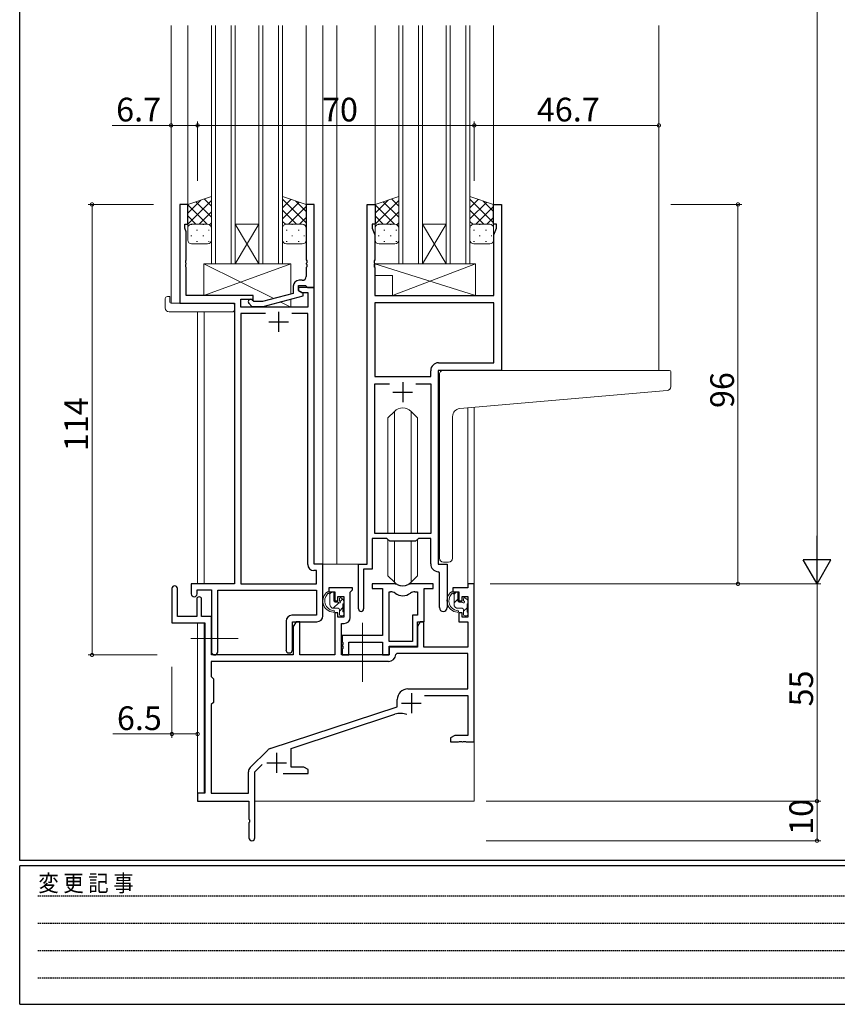
# Model space of a CAD drawing. Extents: x 0 to 793, y 0 to 564.
# Drawn here: x 3 to 210, y 0 to 249 of the extents above; entities that cross this region are included whole.
import ezdxf

# ---------------------------------------------------------------- set-up
doc = ezdxf.new("R2010")
doc.units = 0
doc.linetypes.add('HIDDEN', pattern=[0.375, 0.25, -0.125])
doc.linetypes.add('YCENTER_1', pattern=[13, 10, -1, 1, -1])
for name, color, linetype, lineweight in [('YKK_11', 7, 'CONTINUOUS', 30), ('YKK_12', 2, 'CONTINUOUS', 13), ('YKK_13', 4, 'CONTINUOUS', 13), ('YKK_D', 6, 'CONTINUOUS', 13)]:
    doc.layers.add(name, color=color, linetype=linetype, lineweight=lineweight)
doc.layers.add('YKK_ZWAK', color=7, linetype='CONTINUOUS')
doc.styles.get("Standard").update_dxf_attribs({"font": 'ROMANS.SHX', "bigfont": 'EXTFONT.SHX'})
doc.styles.add('YKK_OSSTYLE1', font='romans.shx', dxfattribs={"width": 0.9, "bigfont": 'EXTFONT.SHX'})

# ---------------------------------------------------------------- blocks, each defined once
blk = doc.blocks.new('A201')
at = {"layer": 'YKK_ZWAK', "color": 254, "linetype": 'Continuous'}
for p, q in [((21, 35), (21, 410)), ((571, 35), (21, 35)), ((544, 34), (21, 34)), ((21, 9), (21, 34)), ((21, 9), (544, 9))]:
    blk.add_line(p, q, dxfattribs=at)
at = {"layer": 'YKK_ZWAK', "color": 131, "linetype": 'HIDDEN'}
for p, q in [((24.28, 28.63), (201.57, 28.63)), ((24.28, 23.68), (201.57, 23.68)), ((24.28, 18.74), (201.57, 18.74)), ((24.28, 13.79), (201.57, 13.79))]:
    blk.add_line(p, q, dxfattribs=at)
at = {"layer": 'YKK_ZWAK', "color": 131, "linetype": 'Continuous', "style": 'YKK_OSSTYLE1', "width": 0.9}
blk.add_text('変 更 記 事', height=3, dxfattribs=at).set_placement((24.37, 29.39))

msp = doc.modelspace()

# ---------------------------------------------------------------- linework, layer by layer
at = {"layer": 'YKK_11', "color": 0, "linetype": 'ByBlock', "lineweight": -2, "ltscale": 0.5}
for p, q in [((45.3, 202.4), (43.3, 202.4)), ((43.3, 202.4), (43.3, 177.4)), ((45.3, 202.4), (43.3, 202.4)), ((43.3, 202.4), (43.3, 177.4)), ((45.3, 197.4), (45.3, 202.4)), ((45.3, 197.4), (45.3, 202.4)), ((77.3, 202.4), (75.3, 202.4)), ((75.3, 202.4), (75.3, 188.36)), ((77.3, 181.4), (77.3, 202.4)), ((90.7, 111.4), (90.7, 202.4)), ((90.7, 202.4), (92.7, 202.4)), ((90.7, 111.4), (90.7, 202.4)), ((90.7, 202.4), (92.7, 202.4)), ((92.7, 202.4), (92.7, 197.4)), ((92.7, 202.4), (92.7, 197.4)), ((122.7, 197.4), (122.7, 202.4)), ((122.7, 202.4), (124.7, 202.4)), ((122.7, 197.4), (122.7, 202.4)), ((122.7, 202.4), (124.7, 202.4)), ((124.7, 202.4), (124.7, 160.4)), ((124.7, 202.4), (124.7, 160.4)), ((44.6, 196.4), (44.6, 197.4)), ((44.6, 197.4), (45.3, 197.4)), ((44.6, 196.4), (44.6, 197.4)), ((44.6, 197.4), (45.3, 197.4)), ((92.7, 197.4), (92, 197.4)), ((92, 197.4), (92, 196.4)), ((92.7, 197.4), (92, 197.4)), ((92, 197.4), (92, 196.4)), ((123.4, 197.4), (122.7, 197.4)), ((123.4, 197.4), (122.7, 197.4)), ((123.4, 196.4), (123.4, 197.4)), ((123.4, 196.4), (123.4, 197.4)), ((44.93, 195.49), (44.6, 196.4)), ((44.93, 195.49), (44.6, 196.4)), ((44.93, 188.36), (44.93, 195.49)), ((44.93, 188.36), (44.93, 195.49)), ((92, 196.4), (92.63, 194.67)), ((92, 196.4), (92.63, 194.67)), ((92.63, 194.67), (92.63, 188.36)), ((92.63, 194.67), (92.63, 188.36)), ((122.77, 194.67), (123.4, 196.4)), ((122.77, 194.67), (123.4, 196.4)), ((122.77, 179.4), (122.77, 194.67)), ((122.77, 179.4), (122.77, 194.67)), ((44.81, 188.17), (44.93, 188.36)), ((44.81, 188.17), (44.93, 188.36)), ((44.81, 187.63), (44.81, 188.17)), ((44.81, 187.63), (44.81, 188.17)), ((44.93, 187.44), (44.81, 187.63)), ((44.93, 187.44), (44.81, 187.63)), ((44.81, 187.17), (44.93, 187.36)), ((44.81, 187.17), (44.93, 187.36)), ((44.81, 186.63), (44.81, 187.17)), ((44.81, 186.63), (44.81, 187.17)), ((44.93, 187.36), (44.93, 187.44)), ((44.93, 187.36), (44.93, 187.44)), ((75.3, 188.36), (75.42, 188.17)), ((75.42, 187.63), (75.3, 187.44)), ((75.3, 187.44), (75.3, 187.36)), ((75.3, 187.36), (75.42, 187.17)), ((75.42, 188.17), (75.42, 187.63)), ((75.42, 187.17), (75.42, 186.63)), ((92.63, 188.36), (92.51, 188.17)), ((92.63, 188.36), (92.51, 188.17)), ((92.51, 188.17), (92.51, 187.63)), ((92.51, 188.17), (92.51, 187.63)), ((92.51, 187.63), (92.63, 187.44)), ((92.51, 187.63), (92.63, 187.44)), ((92.63, 187.36), (92.51, 187.17)), ((92.63, 187.36), (92.51, 187.17)), ((92.51, 187.17), (92.51, 186.63)), ((92.51, 187.17), (92.51, 186.63)), ((92.63, 187.44), (92.63, 187.36)), ((92.63, 187.44), (92.63, 187.36)), ((44.93, 186.44), (44.81, 186.63)), ((44.93, 186.44), (44.81, 186.63)), ((44.93, 179.4), (44.93, 186.44)), ((44.93, 179.4), (44.93, 186.44)), ((75.42, 186.63), (75.3, 186.44)), ((75.3, 186.44), (75.3, 184.2)), ((92.51, 186.63), (92.63, 186.44)), ((92.51, 186.63), (92.63, 186.44)), ((92.63, 186.44), (92.63, 179.4)), ((92.63, 186.44), (92.63, 179.4)), ((73.3, 180.6), (73.3, 181.9)), ((73.3, 181.9), (75.1, 181.9)), ((74.3, 183.2), (73.5, 183.2)), ((75.1, 181.9), (75.3, 181.7)), ((61.9, 179.4), (44.93, 179.4)), ((61.9, 179.4), (44.93, 179.4)), ((61.9, 178.4), (61.9, 179.4)), ((61.9, 178.4), (61.9, 179.4)), ((72, 179.88), (64.24, 177.8)), ((72, 181.7), (72, 179.88)), ((77.3, 181.4), (73.3, 181.4)), ((73.3, 181.4), (73.3, 180.6)), ((77.3, 181.4), (73.3, 181.4)), ((73.3, 181.4), (73.3, 180.6)), ((73.3, 180.6), (74.17, 180.1)), ((73.3, 180.6), (74.17, 180.1)), ((74.5, 179.91), (73.3, 180.6)), ((74.17, 180.1), (75.67, 180.1)), ((74.17, 180.1), (75.67, 180.1)), ((74.5, 179.31), (74.5, 179.91)), ((75.3, 181.7), (75.6, 181.4)), ((75.6, 181.4), (77.3, 181.4)), ((75.67, 180.1), (75.67, 176.4)), ((75.67, 180.1), (75.67, 176.4)), ((77.3, 111.4), (77.3, 181.4)), ((77.3, 111.4), (77.3, 181.4)), ((92.63, 179.4), (122.77, 179.4)), ((92.63, 179.4), (122.77, 179.4)), ((43.3, 177.4), (57.1, 177.4)), ((43.3, 177.4), (57.1, 177.4)), ((57.1, 177.4), (57.1, 106.4)), ((57.1, 177.4), (57.1, 106.4)), ((58.73, 176.4), (58.73, 178.4)), ((58.73, 178.4), (61.9, 178.4)), ((58.73, 176.4), (58.73, 178.4)), ((58.73, 178.4), (61.9, 178.4)), ((60.78, 177.38), (61.55, 176.6)), ((62.05, 177.8), (61.62, 178.22)), ((64.24, 177.8), (62.05, 177.8)), ((64.4, 176.6), (74.5, 179.31)), ((122.77, 177.47), (92.63, 177.47)), ((92.63, 177.47), (92.63, 158.9)), ((122.77, 177.47), (92.63, 177.47)), ((122.77, 177.47), (92.63, 177.47)), ((92.63, 177.47), (92.63, 158.9)), ((122.77, 177.47), (92.63, 177.47)), ((122.77, 162.33), (122.77, 177.47)), ((122.77, 162.33), (122.77, 177.47)), ((75.67, 176.4), (58.73, 176.4)), ((75.67, 176.4), (58.73, 176.4)), ((64.95, 174.77), (58.73, 174.77)), ((58.73, 174.77), (58.73, 106.4)), ((64.95, 174.77), (58.73, 174.77)), ((64.95, 174.77), (58.73, 174.77)), ((58.73, 174.77), (58.73, 106.4)), ((64.95, 174.77), (58.73, 174.77)), ((61.55, 176.6), (64.4, 176.6)), ((75.67, 174.77), (71.65, 174.77)), ((75.67, 174.77), (71.65, 174.77)), ((75.67, 111.27), (75.67, 174.77)), ((75.67, 111.27), (75.67, 174.77)), ((108.77, 162.33), (122.77, 162.33)), ((108.77, 162.33), (122.77, 162.33)), ((106.77, 158.9), (106.77, 160.33)), ((106.77, 158.9), (106.77, 160.33)), ((124.7, 160.4), (108.7, 160.4)), ((108.7, 160.4), (108.7, 111.4)), ((124.7, 160.4), (108.7, 160.4)), ((108.7, 160.4), (108.7, 111.4)), ((92.63, 158.9), (106.77, 158.9)), ((92.63, 158.9), (106.77, 158.9)), ((92.63, 119.1), (92.63, 156.97)), ((92.63, 156.97), (96.35, 156.97)), ((92.63, 119.1), (92.63, 156.97)), ((92.63, 156.97), (96.35, 156.97)), ((103.05, 156.97), (106.77, 156.97)), ((103.05, 156.97), (106.77, 156.97)), ((103.05, 156.97), (106.77, 156.97)), ((103.05, 156.97), (106.77, 156.97)), ((106.77, 156.97), (106.77, 119.1)), ((106.77, 156.97), (106.77, 119.1)), ((95.7, 117.9), (92, 117.9)), ((92, 117.9), (92, 110.1)), ((95.7, 117.9), (92, 117.9)), ((92, 117.9), (92, 110.1)), ((106.77, 119.1), (92.63, 119.1)), ((106.77, 119.1), (92.63, 119.1)), ((96.43, 117.17), (95.7, 117.9)), ((96.43, 117.17), (95.7, 117.9)), ((102.97, 117.17), (96.43, 117.17)), ((102.97, 117.17), (96.43, 117.17)), ((103.7, 117.9), (102.97, 117.17)), ((103.7, 117.9), (102.97, 117.17)), ((106.77, 117.9), (103.7, 117.9)), ((106.77, 117.9), (103.7, 117.9)), ((106.77, 111.47), (106.77, 117.9)), ((106.77, 111.47), (106.77, 117.9)), ((77.87, 109.77), (77.17, 109.77)), ((77.87, 109.77), (77.17, 109.77)), ((79.5, 111.4), (77.3, 111.4)), ((79.5, 111.4), (77.3, 111.4)), ((77.87, 106.4), (77.87, 109.77)), ((77.87, 106.4), (77.87, 109.77)), ((79.5, 98.3), (79.5, 111.4)), ((79.5, 98.3), (79.5, 111.4)), ((88.5, 100.05), (88.5, 111.4)), ((88.5, 111.4), (90.7, 111.4)), ((88.5, 100.05), (88.5, 111.4)), ((88.5, 111.4), (90.7, 111.4)), ((92, 110.1), (89.8, 110.1)), ((89.8, 110.1), (89.8, 100.05)), ((92, 110.1), (89.8, 110.1)), ((89.8, 110.1), (89.8, 100.05)), ((108.7, 111.4), (110.9, 111.4)), ((108.7, 111.4), (110.9, 111.4)), ((110.9, 111.4), (110.9, 100.37)), ((110.9, 111.4), (110.9, 100.37)), ((108.97, 109.17), (108.68, 109.47)), ((108.97, 109.17), (108.68, 109.47)), ((108.97, 100.37), (108.97, 109.17)), ((108.97, 100.37), (108.97, 109.17)), ((41.3, 105.2), (41.3, 96.5)), ((42.7, 98.1), (42.7, 105.2)), ((57.1, 106.4), (46.2, 106.4)), ((46.2, 106.4), (46.2, 103.85)), ((57.1, 106.4), (46.2, 106.4)), ((46.2, 106.4), (46.2, 103.85)), ((47.7, 103.85), (47.7, 104.9)), ((47.7, 104.9), (51.3, 104.9)), ((47.7, 103.85), (47.7, 104.9)), ((47.7, 104.9), (51.3, 104.9)), ((51.3, 104.9), (51.3, 89.22)), ((51.3, 104.9), (51.3, 89.22)), ((52.93, 89.22), (52.93, 104.77)), ((52.93, 104.77), (77.87, 104.77)), ((52.93, 89.22), (52.93, 104.77)), ((52.93, 104.77), (77.87, 104.77)), ((58.73, 106.4), (77.87, 106.4)), ((58.73, 106.4), (77.87, 106.4)), ((77.87, 104.77), (77.87, 98.43)), ((77.87, 104.77), (77.87, 98.43)), ((87, 105.4), (81, 105.4)), ((81, 105.4), (81, 104.4)), ((86.7, 104.6), (87, 104.9)), ((87, 104.9), (87, 105.4)), ((97.45, 106.4), (92, 106.4)), ((92, 106.4), (92, 105.2)), ((97.45, 106.4), (92, 106.4)), ((92, 106.4), (92, 105.2)), ((92, 105.2), (94.6, 105.2)), ((92, 105.2), (94.6, 105.2)), ((94.6, 105.2), (94.6, 93.3)), ((94.6, 105.2), (94.6, 93.3)), ((107.4, 106.4), (101.95, 106.4)), ((107.4, 106.4), (101.95, 106.4)), ((105.1, 96.8), (105.1, 105.2)), ((105.1, 105.2), (107.4, 105.2)), ((105.1, 96.8), (105.1, 105.2)), ((105.1, 105.2), (107.4, 105.2)), ((107.4, 105.2), (107.4, 106.4)), ((107.4, 105.2), (107.4, 106.4)), ((116.17, 105.4), (112.4, 105.4)), ((112.4, 105.4), (112.4, 104.4)), ((117.8, 106.4), (116.17, 106.4)), ((116.17, 106.4), (116.17, 105.4)), ((117.8, 66.4), (117.8, 106.4)), ((47.6, 102.5), (47.6, 98.1)), ((48.8, 98.1), (48.8, 102.5)), ((81, 104.4), (82.5, 104.4)), ((82.5, 104.4), (82.5, 102.1)), ((83.3, 102.1), (83.3, 103.2)), ((83.3, 103.2), (84.77, 103.2)), ((84.77, 103.2), (84.77, 98)), ((86.4, 104.3), (86.7, 104.6)), ((86.4, 97.87), (86.4, 104.3)), ((96.23, 91.8), (96.23, 104.4)), ((96.23, 104.4), (96.6, 104.4)), ((96.23, 91.8), (96.23, 104.4)), ((96.23, 91.8), (96.23, 104.4)), ((96.23, 104.4), (96.6, 104.4)), ((96.23, 91.8), (96.23, 104.4)), ((102.8, 104.4), (103.47, 104.4)), ((102.8, 104.4), (103.47, 104.4)), ((103.47, 104.4), (103.47, 98.43)), ((103.47, 104.4), (103.47, 98.43)), ((112.4, 104.4), (113.9, 104.4)), ((113.9, 104.4), (113.9, 102.1)), ((114.7, 102.1), (114.7, 103.2)), ((114.7, 103.2), (116.17, 103.2)), ((116.17, 103.2), (116.17, 98)), ((82.5, 102.1), (83.3, 102.1)), ((113.9, 102.1), (114.7, 102.1)), ((47.6, 98.1), (42.7, 98.1)), ((51.3, 98.1), (48.8, 98.1)), ((51.3, 88.4), (51.3, 98.1)), ((77.87, 98.43), (71.67, 98.43)), ((77.87, 98.43), (71.67, 98.43)), ((83.3, 99.1), (82.5, 99.1)), ((82.5, 99.1), (82.5, 88.4)), ((83.3, 98), (83.3, 99.1)), ((84.77, 98), (83.3, 98)), ((103.47, 98.43), (102.2, 98.43)), ((102.2, 98.43), (102.2, 91.8)), ((103.47, 98.43), (102.2, 98.43)), ((102.2, 98.43), (102.2, 91.8)), ((114.7, 99.1), (113.9, 99.1)), ((113.9, 99.1), (113.9, 96.8)), ((114.7, 98), (114.7, 99.1)), ((116.17, 98), (114.7, 98)), ((41.3, 96.5), (49.6, 96.5)), ((49.6, 96.5), (49.6, 53.4)), ((70.17, 96.93), (70.17, 89.72)), ((70.17, 96.93), (70.17, 89.72)), ((71.8, 89.72), (71.8, 96.8)), ((71.8, 96.8), (78, 96.8)), ((71.8, 89.72), (71.8, 96.8)), ((71.8, 96.8), (78, 96.8)), ((72.7, 96.8), (72, 95.59)), ((72, 95.59), (72, 88.4)), ((73.63, 96.8), (72.7, 96.8)), ((73.63, 88.4), (73.63, 96.8)), ((84.2, 88.4), (84.2, 96.37)), ((84.2, 96.37), (84.9, 96.37)), ((104.1, 96.8), (103.4, 95.59)), ((103.4, 90.6), (103.4, 96.8)), ((103.4, 96.8), (105.1, 96.8)), ((103.4, 90.6), (103.4, 96.8)), ((103.4, 96.8), (105.1, 96.8)), ((103.4, 95.59), (103.4, 90.4)), ((105.03, 96.8), (104.1, 96.8)), ((105.03, 90.4), (105.03, 96.8)), ((113.9, 96.8), (116.17, 96.8)), ((116.17, 96.8), (116.17, 90.4)), ((94.6, 93.3), (84.4, 93.3)), ((84.4, 93.3), (84.4, 91.76)), ((94.6, 93.3), (84.4, 93.3)), ((84.4, 93.3), (84.4, 91.76)), ((84.4, 91.76), (84.52, 91.57)), ((84.4, 91.76), (84.52, 91.57)), ((84.52, 91.03), (84.4, 90.84)), ((84.52, 91.03), (84.4, 90.84)), ((84.4, 90.84), (84.4, 90.76)), ((84.4, 90.84), (84.4, 90.76)), ((84.4, 90.76), (84.52, 90.57)), ((84.4, 90.76), (84.52, 90.57)), ((84.52, 90.03), (84.4, 89.84)), ((84.52, 90.03), (84.4, 89.84)), ((84.4, 89.84), (84.4, 88.4)), ((84.4, 89.84), (84.4, 88.4)), ((84.52, 91.57), (84.52, 91.03)), ((84.52, 91.57), (84.52, 91.03)), ((84.52, 90.57), (84.52, 90.03)), ((84.52, 90.57), (84.52, 90.03)), ((86.03, 88.4), (86.03, 91.67)), ((86.03, 91.67), (94.6, 91.67)), ((86.03, 88.4), (86.03, 91.67)), ((86.03, 91.67), (94.6, 91.67)), ((94.6, 91.67), (94.6, 88.4)), ((94.6, 91.67), (94.6, 88.4)), ((102.2, 91.8), (96.23, 91.8)), ((102.2, 91.8), (96.23, 91.8)), ((96.23, 88.4), (96.23, 90.6)), ((96.23, 90.6), (103.4, 90.6)), ((96.23, 88.4), (96.23, 90.6)), ((96.23, 90.6), (103.4, 90.6)), ((103.4, 90.4), (96.3, 90.4)), ((96.3, 90.4), (96.3, 88.4)), ((116.17, 90.4), (105.03, 90.4)), ((72, 88.4), (51.3, 88.4)), ((82.5, 88.4), (73.63, 88.4)), ((96.3, 88.4), (84.2, 88.4)), ((84.4, 88.4), (86.03, 88.4)), ((84.4, 88.4), (86.03, 88.4)), ((94.6, 88.4), (96.23, 88.4)), ((94.6, 88.4), (96.23, 88.4)), ((98.23, 88.77), (97.93, 88.48)), ((116.17, 88.77), (98.23, 88.77)), ((116.17, 79.8), (116.17, 88.77)), ((96.13, 86.77), (51.23, 86.77)), ((51.23, 86.77), (51.23, 82.97)), ((96.13, 86.77), (51.23, 86.77)), ((51.23, 82.97), (51.8, 82.4)), ((51.8, 82.4), (51.8, 76.4)), ((101, 79.8), (116.17, 79.8)), ((105.19, 78.17), (116.17, 78.17)), ((116.17, 78.17), (116.17, 68.03)), ((51.8, 76.4), (51.23, 75.83)), ((51.23, 75.83), (51.23, 53.4)), ((66.14, 64.71), (98.3, 75.3)), ((98.3, 75.3), (98.3, 77.1)), ((71.5, 64.76), (97.73, 73.4)), ((112.89, 68.03), (111.8, 67.4)), ((111.8, 67.4), (111.8, 66.4)), ((116.17, 68.03), (112.89, 68.03)), ((111.8, 66.4), (113.84, 66.4)), ((113.84, 66.4), (114.03, 66.52)), ((114.03, 66.52), (114.57, 66.52)), ((114.57, 66.52), (114.76, 66.4)), ((114.76, 66.4), (114.84, 66.4)), ((114.84, 66.4), (115.03, 66.52)), ((115.03, 66.52), (115.57, 66.52)), ((115.57, 66.52), (115.76, 66.4)), ((115.76, 66.4), (117.8, 66.4)), ((61.11, 59.91), (65.55, 64.35)), ((71.5, 60.03), (71.5, 64.76)), ((62.3, 58.79), (64.15, 60.65)), ((74.71, 60.03), (71.5, 60.03)), ((75.8, 59.4), (74.71, 60.03)), ((60.67, 53.4), (60.67, 58.85)), ((62.3, 42.15), (62.3, 58.79)), ((69.45, 58.4), (75.8, 58.4)), ((75.8, 58.4), (75.8, 59.4)), ((49.6, 53.4), (47.8, 53.4)), ((47.8, 53.4), (47.8, 51.4)), ((51.23, 53.4), (60.67, 53.4)), ((47.8, 51.4), (60.8, 51.4)), ((60.8, 51.4), (60.8, 46.86)), ((60.8, 46.86), (60.92, 46.67)), ((60.92, 46.13), (60.8, 45.94)), ((60.8, 45.94), (60.8, 42.15)), ((60.92, 46.67), (60.92, 46.13))]:
    msp.add_line(p, q, dxfattribs=at)
at = {"layer": 'YKK_11', "color": 2, "ltscale": 0.5}
for p, q in [((68.3, 175.2), (68.3, 170.2)), ((68.3, 175.2), (68.3, 170.2)), ((65.8, 172.7), (70.8, 172.7)), ((65.8, 172.7), (70.8, 172.7)), ((99.7, 157.4), (99.7, 152.4)), ((99.7, 157.4), (99.7, 152.4)), ((97.2, 154.9), (102.2, 154.9)), ((97.2, 154.9), (102.2, 154.9)), ((101.9, 78.7), (101.9, 73.7)), ((99.4, 76.2), (104.4, 76.2)), ((67.8, 63.6), (67.8, 58.6)), ((65.3, 61.1), (70.3, 61.1))]:
    msp.add_line(p, q, dxfattribs=at)
at = {"layer": 'YKK_11', "color": 0, "linetype": 'ByBlock', "lineweight": -2, "ltscale": 0.5}
for centre, radius, start, end in [((73.5, 181.7), 1.5, 90, 180), ((74.3, 184.2), 1, 270, 360), ((61.2, 177.8), 0.6, 45, 225), ((108.77, 160.33), 2, 90, 180), ((108.77, 160.33), 2, 90, 180), ((77.17, 111.27), 1.5, 180, 270), ((77.17, 111.27), 1.5, 180, 270), ((108.77, 111.47), 2, 180, 267.5081), ((108.77, 111.47), 2, 180, 267.5081), ((42, 105.2), 0.7, 360, 180), ((97.45, 104.4), 2, 64.9124, 90), ((97.45, 104.4), 2, 64.9124, 90), ((99.7, 109.2), 3.3, 244.9124, 295.0876), ((99.7, 109.2), 3.3, 244.9124, 295.0876), ((101.95, 104.4), 2, 90, 115.0876), ((101.95, 104.4), 2, 90, 115.0876), ((46.95, 103.85), 0.75, 180, 0), ((46.95, 103.85), 0.75, 180, 0), ((48.2, 102.5), 0.6, 360, 180), ((96.6, 102.4), 2, 54.2252, 90), ((96.6, 102.4), 2, 54.2252, 90), ((99.7, 106.7), 3.3, 234.2252, 305.7748), ((99.7, 106.7), 3.3, 234.2252, 305.7748), ((102.8, 102.4), 2, 90, 125.7748), ((102.8, 102.4), 2, 90, 125.7748), ((89.15, 100.05), 0.65, 180, 0), ((89.15, 100.05), 0.65, 180, 0), ((109.94, 100.37), 0.965, 180, 0), ((109.94, 100.37), 0.965, 180, 0), ((71.67, 96.93), 1.5, 90, 180), ((71.67, 96.93), 1.5, 90, 180), ((78, 98.3), 1.5, 270, 360), ((78, 98.3), 1.5, 270, 360), ((84.9, 97.87), 1.5, 270, 360), ((70.98, 89.72), 0.815, 180, 0), ((70.98, 89.72), 0.815, 180, 0), ((52.11, 89.22), 0.815, 180, 0), ((52.11, 89.22), 0.815, 180, 0), ((96.13, 88.57), 1.8, 270, 357.2706), ((101, 77.1), 2.7, 90, 180), ((99.13, 69.12), 4.5, 68.6607, 108.2231), ((66.61, 63.29), 1.5, 108.2232, 135), ((62.17, 58.85), 1.5, 135, 180), ((61.55, 42.15), 0.75, 180, 0)]:
    msp.add_arc(centre, radius, start, end, dxfattribs=at)
at = {"layer": 'YKK_12', "ltscale": 1.5}
for p, q in [((41.1, 177.4), (41.1, 247.65)), ((45.3, 201.9), (45.3, 247.65)), ((51.3, 187.4), (51.3, 247.65)), ((52.3, 187.4), (52.3, 247.65)), ((56.3, 187.4), (56.3, 247.65)), ((57.3, 187.4), (57.3, 247.65)), ((63.3, 187.4), (63.3, 247.65)), ((64.3, 187.4), (64.3, 247.65)), ((68.3, 187.4), (68.3, 247.65)), ((69.3, 187.4), (69.3, 247.65)), ((75.3, 201.91), (75.3, 247.65)), ((79.5, 111.4), (79.5, 247.65)), ((83, 111.4), (83, 247.65)), ((92.7, 201.9), (92.7, 247.65)), ((98.7, 187.4), (98.7, 247.65)), ((99.7, 187.4), (99.7, 247.65)), ((103.7, 187.4), (103.7, 247.65)), ((104.7, 187.4), (104.7, 247.65)), ((110.7, 187.4), (110.7, 247.65)), ((111.7, 187.4), (111.7, 247.65)), ((115.7, 187.4), (115.7, 247.65)), ((116.7, 187.4), (116.7, 247.65)), ((122.7, 201.9), (122.7, 247.65)), ((164.5, 160.4), (164.5, 247.65)), ((57.3, 197.4), (63.3, 197.4)), ((57.3, 187.4), (63.3, 197.4)), ((63.3, 187.4), (57.3, 197.4)), ((104.7, 197.4), (110.7, 197.4)), ((104.7, 187.4), (110.7, 197.4)), ((110.7, 187.4), (104.7, 197.4)), ((57.3, 187.4), (51.3, 187.4)), ((57.3, 187.4), (63.3, 187.4)), ((69.3, 187.4), (63.3, 187.4)), ((104.7, 187.4), (98.7, 187.4)), ((104.7, 187.4), (110.7, 187.4)), ((116.7, 187.4), (110.7, 187.4)), ((43.6, 177.4), (41.1, 177.4)), ((47.8, 175.21), (47.8, 106.4)), ((49.43, 175.21), (49.43, 106.4)), ((116.17, 150.91), (116.17, 106.4)), ((117.8, 151.05), (117.8, 106.4)), ((79.2, 111.4), (83, 111.4)), ((83, 111.4), (88.8, 111.4)), ((116.17, 106.4), (117.8, 106.4)), ((47.8, 96.5), (47.8, 53.1)), ((49.43, 96.47), (49.43, 53.43)), ((117.8, 66.9), (117.8, 51.4)), ((62.3, 51.4), (117.8, 51.4))]:
    msp.add_line(p, q, dxfattribs=at)
at = {"layer": 'YKK_13', "ltscale": 1.5}
for p, q in [((51.3, 204.4), (45.3, 202.4)), ((51.3, 196.4), (51.3, 204.4)), ((69.3, 196.4), (69.3, 204.4)), ((69.3, 204.4), (75.3, 202.4)), ((98.7, 204.4), (92.7, 202.4)), ((98.7, 196.4), (98.7, 204.4)), ((116.7, 196.4), (116.7, 204.4)), ((116.7, 204.4), (122.7, 202.4)), ((45.3, 200.2), (48.61, 203.5)), ((45.3, 197.37), (51.3, 203.37)), ((45.3, 202.4), (45.3, 196.4)), ((50.22, 197.4), (45.3, 202.32)), ((51.3, 199.15), (47.36, 203.09)), ((51.3, 201.98), (49.48, 203.79)), ((75.3, 197.77), (69.3, 203.77)), ((69.3, 201.58), (71.42, 203.69)), ((69.3, 198.75), (73.54, 202.99)), ((70.78, 197.4), (75.3, 201.92)), ((75.3, 200.6), (72.6, 203.3)), ((75.3, 202.4), (75.3, 196.4)), ((92.7, 200.2), (96.01, 203.5)), ((92.7, 197.37), (98.7, 203.37)), ((92.7, 202.4), (92.7, 196.4)), ((97.62, 197.4), (92.7, 202.32)), ((98.7, 199.15), (94.76, 203.09)), ((98.7, 201.98), (96.88, 203.79)), ((122.7, 197.77), (116.7, 203.77)), ((116.7, 201.58), (118.82, 203.69)), ((116.7, 198.75), (120.94, 202.99)), ((118.18, 197.4), (122.7, 201.92)), ((122.7, 200.6), (120, 203.3)), ((122.7, 202.4), (122.7, 196.4)), ((47.39, 197.4), (45.3, 199.49)), ((48.16, 197.4), (51.3, 200.54)), ((72.84, 197.4), (69.3, 200.94)), ((94.79, 197.4), (92.7, 199.49)), ((95.56, 197.4), (98.7, 200.54)), ((120.24, 197.4), (116.7, 200.94)), ((46.12, 197.31), (46.32, 197.31)), ((46.3, 197.4), (50.3, 197.4)), ((46.3, 197.4), (50.3, 197.4)), ((49.15, 197.31), (49.35, 197.31)), ((50.83, 197.25), (51.3, 197.71)), ((70.04, 197.37), (69.3, 198.11)), ((74.3, 197.4), (70.3, 197.4)), ((74.3, 197.4), (70.3, 197.4)), ((71.85, 197.31), (71.65, 197.31)), ((73.61, 197.4), (75.3, 199.09)), ((74.71, 197.31), (74.68, 197.31)), ((93.52, 197.31), (93.72, 197.31)), ((93.7, 197.4), (97.7, 197.4)), ((93.7, 197.4), (97.7, 197.4)), ((96.55, 197.31), (96.75, 197.31)), ((98.23, 197.25), (98.7, 197.71)), ((117.44, 197.37), (116.7, 198.11)), ((121.7, 197.4), (117.7, 197.4)), ((121.7, 197.4), (117.7, 197.4)), ((119.25, 197.31), (119.05, 197.31)), ((121.01, 197.4), (122.7, 199.09)), ((122.11, 197.31), (122.08, 197.31)), ((45.33, 196.64), (45.3, 196.66)), ((45.3, 193.4), (45.3, 196.4)), ((46.12, 194.48), (46.32, 194.48)), ((47.54, 195.89), (47.74, 195.89)), ((49.15, 194.48), (49.35, 194.48)), ((50.57, 195.89), (50.77, 195.89)), ((51.3, 196.4), (51.3, 193.4)), ((69.3, 196.4), (69.3, 193.4)), ((70.44, 195.89), (70.24, 195.89)), ((71.85, 194.48), (71.65, 194.48)), ((73.47, 195.89), (73.27, 195.89)), ((74.88, 194.48), (74.68, 194.48)), ((75.3, 193.4), (75.3, 196.4)), ((92.73, 196.64), (92.7, 196.66)), ((92.7, 193.4), (92.7, 196.4)), ((93.52, 194.48), (93.72, 194.48)), ((94.94, 195.89), (95.14, 195.89)), ((96.55, 194.48), (96.75, 194.48)), ((97.97, 195.89), (98.17, 195.89)), ((98.7, 196.4), (98.7, 193.4)), ((116.7, 196.4), (116.7, 193.4)), ((117.84, 195.89), (117.64, 195.89)), ((119.25, 194.48), (119.05, 194.48)), ((120.87, 195.89), (120.67, 195.89)), ((122.28, 194.48), (122.08, 194.48)), ((122.7, 193.4), (122.7, 196.4)), ((50.3, 192.4), (46.3, 192.4)), ((47.54, 193.06), (47.74, 193.06)), ((50.57, 193.06), (50.77, 193.06)), ((70.44, 193.06), (70.24, 193.06)), ((70.3, 192.4), (74.3, 192.4)), ((73.47, 193.06), (73.27, 193.06)), ((97.7, 192.4), (93.7, 192.4)), ((94.94, 193.06), (95.14, 193.06)), ((97.97, 193.06), (98.17, 193.06)), ((117.84, 193.06), (117.64, 193.06)), ((117.7, 192.4), (121.7, 192.4)), ((120.87, 193.06), (120.67, 193.06)), ((49.4, 179.4), (49.4, 187.4)), ((49.4, 187.4), (71.4, 187.4)), ((49.4, 179.4), (71.4, 187.4)), ((67.08, 178.56), (49.4, 187.4)), ((71.4, 187.4), (71.4, 179.72)), ((118.13, 187.4), (92.63, 187.4)), ((92.63, 187.4), (92.63, 184.4)), ((118.13, 179.4), (92.63, 187.4)), ((97.13, 179.4), (118.13, 187.4)), ((118.13, 187.4), (118.13, 179.4)), ((97.13, 184.4), (92.63, 184.4)), ((97.13, 184.4), (97.13, 179.4)), ((61.9, 179.4), (49.4, 179.4)), ((61.9, 177.95), (61.9, 179.4)), ((118.13, 179.4), (97.13, 179.4)), ((39.61, 176.21), (39.61, 178.59)), ((40.61, 179.09), (40.8, 179.09)), ((40.8, 179.09), (40.8, 178.59)), ((40.8, 177.7), (40.8, 178.59)), ((41.1, 177.4), (56.6, 177.4)), ((57.1, 176.9), (57.1, 176.21)), ((71.4, 176.4), (68.7, 177.75)), ((71.4, 178.48), (71.4, 176.4)), ((40.61, 175.21), (56.6, 175.21)), ((57.1, 176.21), (57.1, 175.71)), ((61.9, 176.4), (61.9, 176.6)), ((71.4, 176.4), (61.9, 176.4)), ((110, 160.4), (164.5, 160.4)), ((167.2, 160.4), (164.5, 160.4)), ((167.5, 156.32), (167.5, 160.1)), ((109, 151.29), (109, 159.4)), ((114.13, 150.73), (166.59, 155.32)), ((97.58, 150.02), (95.95, 148.39)), ((97.58, 119.1), (97.58, 150.02)), ((101.82, 150.02), (103.45, 148.39)), ((101.82, 119.1), (101.82, 150.02)), ((109, 151.29), (109, 150.28)), ((109, 112.9), (109, 150.28)), ((95.95, 119.1), (95.95, 148.39)), ((103.45, 119.1), (103.45, 148.39)), ((112.3, 112.9), (112.3, 148.74)), ((95.95, 108.41), (95.95, 117.65)), ((97.58, 106.78), (97.58, 117.17)), ((101.82, 106.78), (101.82, 117.17)), ((103.45, 108.41), (103.45, 117.65)), ((110, 111.9), (111.3, 111.9)), ((97.58, 106.78), (95.95, 108.41)), ((101.82, 106.78), (103.45, 108.41)), ((81.97, 104.4), (80.67, 104.4)), ((81.27, 101.2), (81.27, 104.4)), ((81.27, 103.83), (81.84, 104.4)), ((82.27, 102.1), (82.27, 104.1)), ((83.67, 102.6), (83.67, 102.26)), ((83.87, 101.94), (84.46, 102.53)), ((84.68, 102.31), (84.18, 102.81)), ((113.37, 104.4), (112.07, 104.4)), ((112.67, 101.2), (112.67, 104.4)), ((112.67, 103.8), (113.27, 104.4)), ((112.67, 101.55), (113.67, 102.55)), ((113.67, 102.1), (113.67, 104.1)), ((115.07, 102.6), (115.07, 102.26)), ((116.08, 102.31), (115.58, 102.81)), ((82.14, 100.21), (83.53, 101.6)), ((83.37, 100.2), (82.27, 100.2)), ((83.21, 101.8), (82.57, 101.8)), ((83.67, 99.5), (84.57, 100.4)), ((83.67, 99.9), (83.67, 98.6)), ((84.57, 99.3), (84.57, 101.3)), ((84.77, 101.5), (84.77, 102.1)), ((114.77, 100.2), (113.67, 100.2)), ((114.61, 101.8), (113.97, 101.8)), ((115.07, 99.46), (115.97, 100.36)), ((115.07, 99.9), (115.07, 98.6)), ((115.97, 99.3), (115.97, 101.3)), ((116.17, 101.5), (116.17, 102.1)), ((83.97, 98.3), (84.47, 98.3)), ((84.77, 98.6), (84.77, 99.1)), ((115.37, 98.3), (115.87, 98.3)), ((116.17, 98.6), (116.17, 99.1))]:
    msp.add_line(p, q, dxfattribs=at)
at = {"layer": 'YKK_13', "linetype": 'YCENTER_1', "ltscale": 1.5}
for p, q in [((89.5, 96.56), (89.5, 81.34)), ((46.1, 92.6), (58.09, 92.6))]:
    msp.add_line(p, q, dxfattribs=at)
at = {"layer": 'YKK_13', "ltscale": 1.5}
for centre, radius, start, end in [((46.3, 196.4), 1, 89.9999, 179.9999), ((46.3, 196.4), 1, 89.9999, 179.9999), ((50.3, 196.4), 1, 359.9999, 89.9999), ((50.3, 196.4), 1, 359.9999, 89.9999), ((70.3, 196.4), 1, 90.0001, 180.0001), ((70.3, 196.4), 1, 90.0001, 180.0001), ((74.3, 196.4), 1, 0.0001, 90.0001), ((74.3, 196.4), 1, 0.0001, 90.0001), ((93.7, 196.4), 1, 89.9999, 179.9999), ((93.7, 196.4), 1, 89.9999, 179.9999), ((97.7, 196.4), 1, 359.9999, 89.9999), ((97.7, 196.4), 1, 359.9999, 89.9999), ((117.7, 196.4), 1, 90.0001, 180.0001), ((117.7, 196.4), 1, 90.0001, 180.0001), ((121.7, 196.4), 1, 0.0001, 90.0001), ((121.7, 196.4), 1, 0.0001, 90.0001), ((46.3, 193.4), 1, 179.9999, 269.9999), ((50.3, 193.4), 1, 269.9999, 359.9999), ((70.3, 193.4), 1, 180.0001, 270.0001), ((74.3, 193.4), 1, 270.0001, 0.0001), ((93.7, 193.4), 1, 179.9999, 269.9999), ((97.7, 193.4), 1, 269.9999, 359.9999), ((117.7, 193.4), 1, 180.0001, 270.0001), ((121.7, 193.4), 1, 270.0001, 0.0001), ((40.08, 178.6), 0.462, 136.9505, 182.0465), ((40.38, 177.96), 1.15, 78.4947, 123.877), ((41.1, 177.7), 0.3, 180, 270), ((56.6, 176.9), 0.5, 0, 90), ((40.61, 176.21), 1, 180, 269.9949), ((56.6, 175.71), 0.5, 269.9989, 0), ((110, 159.4), 1, 135.573, 180), ((110, 159.4), 1, 90, 135.573), ((110, 159.4), 1, 121.367, 135.573), ((167.2, 160.1), 0.3, 0, 90), ((166.5, 156.32), 1, 275, 0), ((99.7, 147.9), 3, 45, 135), ((114.3, 148.74), 2, 95, 180), ((110, 112.9), 1, 180, 270), ((111.3, 112.9), 1, 270, 0), ((99.7, 108.9), 3, 225, 315), ((82.38, 102.08), 2.89, 126.4519, 263.9039), ((82.47, 102.11), 2.5, 139.4581, 259.2522), ((80.41, 104), 0.3, 301.6219, 336.9504), ((80.87, 103.8), 0.2, 36.8699, 156.9504), ((81.27, 104.1), 0.3, 216.8699, 270), ((81.97, 104.1), 0.3, 0, 90), ((83.97, 102.6), 0.3, 45, 180), ((83.97, 102.26), 0.3, 180, 236.9443), ((84.47, 102.1), 0.3, 0, 45), ((113.78, 102.08), 2.89, 126.4519, 263.9039), ((113.87, 102.11), 2.5, 139.4581, 259.2522), ((111.81, 104), 0.3, 301.6219, 336.9504), ((112.27, 103.8), 0.2, 36.8699, 156.9504), ((112.67, 104.1), 0.3, 216.8699, 270), ((113.37, 104.1), 0.3, 0, 90), ((115.37, 102.6), 0.3, 45, 180), ((115.37, 102.26), 0.3, 180, 236.9443), ((115.87, 102.1), 0.3, 0, 45), ((82.27, 101.2), 1, 180, 270), ((82.15, 99.45), 0.25, 253.6388, 125.5816), ((82.57, 102.1), 0.3, 180, 270), ((83.21, 101.5), 0.3, 33.0557, 90), ((83.37, 99.9), 0.3, 0, 90), ((83.67, 101.8), 0.25, 213.0557, 56.9443), ((84.57, 101.5), 0.2, 270, 0), ((113.67, 101.2), 1, 180, 270), ((113.55, 99.45), 0.25, 253.6388, 125.5816), ((113.97, 102.1), 0.3, 180, 270), ((114.61, 101.5), 0.3, 33.0557, 90), ((114.77, 99.9), 0.3, 0, 90), ((115.07, 101.8), 0.25, 213.0557, 56.9443), ((115.97, 101.5), 0.2, 270, 0), ((83.97, 98.6), 0.3, 180, 270), ((84.47, 98.6), 0.3, 270, 0), ((84.57, 99.1), 0.2, 0, 90), ((115.37, 98.6), 0.3, 180, 270), ((115.87, 98.6), 0.3, 270, 0), ((115.97, 99.1), 0.2, 0, 90)]:
    msp.add_arc(centre, radius, start, end, dxfattribs=at)
at = {"layer": 'YKK_D', "ltscale": 1.5}
for p, q in [((204.5, 499.4), (204.5, 113.4)), ((41.1, 222.4), (26.2, 222.4)), ((47.8, 222.4), (41.1, 222.4)), ((47.8, 208.35), (47.8, 223.4)), ((47.8, 208.35), (47.8, 223.4)), ((47.8, 222.4), (117.8, 222.4)), ((117.8, 208.35), (117.8, 223.4)), ((117.8, 218.82), (117.8, 223.4)), ((117.8, 222.4), (164.5, 222.4)), ((36.61, 202.4), (20.1, 202.4)), ((21.1, 202.4), (21.1, 88.4)), ((167.5, 202.4), (185.5, 202.4)), ((184.5, 106.4), (184.5, 202.4)), ((121.8, 106.4), (205.5, 106.4)), ((139.8, 106.4), (205.5, 106.4)), ((148.5, 106.4), (185.5, 106.4)), ((204.5, 106.4), (204.5, 51.4)), ((37.6, 88.4), (20.1, 88.4)), ((41.3, 85.4), (41.3, 67.4)), ((47.8, 85.4), (47.8, 67.4)), ((41.3, 68.4), (26.4, 68.4)), ((47.8, 68.4), (41.3, 68.4)), ((120.8, 51.4), (205.5, 51.4)), ((139.8, 51.4), (205.5, 51.4)), ((204.5, 51.4), (204.5, 41.4)), ((120.8, 41.4), (205.5, 41.4))]:
    msp.add_line(p, q, dxfattribs=at)
at = {"layer": 'YKK_D', "lineweight": -2}
for p, q in [((204.5, 106.4), (204.5, 118.52)), ((204.5, 106.4), (201, 112.46)), ((208, 112.46), (201, 112.46)), ((204.5, 106.4), (208, 112.46))]:
    msp.add_line(p, q, dxfattribs=at)
at = {"layer": 'YKK_D', "linetype": 'ByBlock', "const_width": 0.85}
for points in [[(41.21, 222.4, 1), (40.99, 222.4, 1)], [(47.91, 222.4, 1), (47.69, 222.4, 1)], [(47.69, 222.4, 1), (47.91, 222.4, 1)], [(117.69, 222.4, 1), (117.91, 222.4, 1)], [(117.91, 222.4, 1), (117.69, 222.4, 1)], [(164.39, 222.4, 1), (164.61, 222.4, 1)], [(21.1, 202.29, 1), (21.1, 202.51, 1)], [(184.5, 202.29, 1), (184.5, 202.51, 1)], [(184.5, 106.51, 1), (184.5, 106.29, 1)], [(21.1, 88.51, 1), (21.1, 88.29, 1)], [(41.41, 68.4, 1), (41.19, 68.4, 1)], [(47.69, 68.4, 1), (47.91, 68.4, 1)], [(204.5, 51.51, 1), (204.5, 51.29, 1)], [(204.5, 41.51, 1), (204.5, 41.29, 1)]]:
    msp.add_lwpolyline(points, format="xyb", close=True, dxfattribs=at)

# ---------------------------------------------------------------- block references
at = {"layer": 'YKK_ZWAK', "xscale": 1.4, "yscale": 1.4, "zscale": 1.4}
msp.add_blockref('A201', (-26.6, -12.6), dxfattribs=at)

# ---------------------------------------------------------------- texts
at = {"layer": 'YKK_D'}
for s, p in [('6.7', (27.2, 223.4)), ('70', (79.28, 223.4)), ('46.7', (133.63, 223.4)), ('6.5', (27.4, 69.4))]:
    msp.add_text(s, height=6, dxfattribs=at).set_placement(p)
for s, p in [('96', (183.5, 150.88)), ('114', (20.1, 139.96)), ('55', (203.5, 75.38)), ('10', (203.5, 42.88))]:
    msp.add_text(s, height=6, rotation=90, dxfattribs=at).set_placement(p)

doc.saveas('drawing.dxf')
